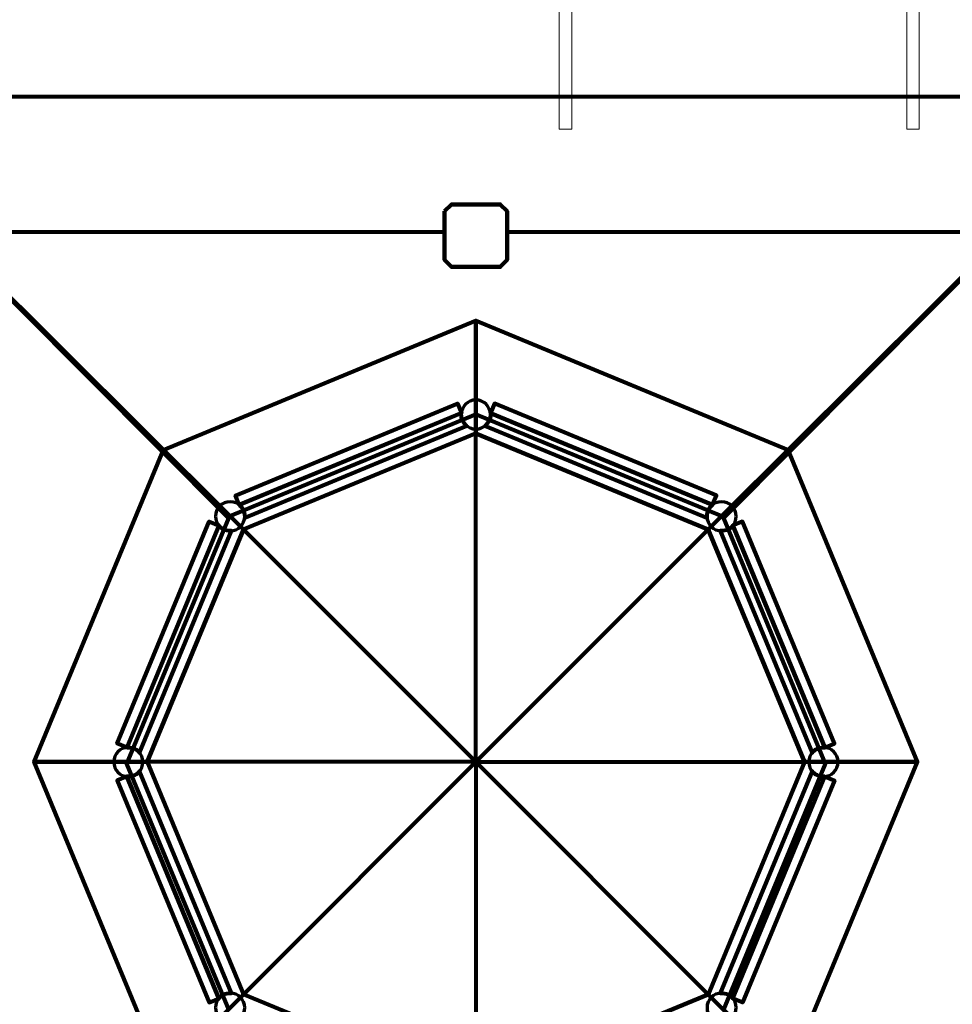
# Model space of a CAD drawing. Units: centimetres. Extents: x -13.5 to 1.9, y -3.5 to 9.8.
# Drawn here: x -7.5 to -6.2, y 3.7 to 5.1 of the extents above; entities that cross this region are included whole.
import ezdxf

# ---------------------------------------------------------------- set-up
doc = ezdxf.new("R2010")
doc.units = ezdxf.units.CM
doc.header["$MEASUREMENT"] = 0
doc.layers.add('layer 1', color=7, linetype='Continuous')

msp = doc.modelspace()

# ---------------------------------------------------------------- linework, layer by layer
at = {"layer": 'layer 1', "color": 242, "lineweight": 25}
msp.add_open_spline([(-5.09661, 7.12757), (-4.89249, 7.23158), (-4.6614, 7.29027), (-4.4166, 7.29027), (-4.4166, 7.29027), (-4.38588, 7.29027), (-4.3554, 7.28924), (-4.32513, 7.28742), (-4.32513, 7.28742), (-4.06817, 7.74475), (-3.57852, 8.05377), (-3.0166, 8.05377), (-3.0166, 8.05377), (-2.45468, 8.05377), (-1.96503, 7.74475), (-1.70807, 7.28742), (-1.70807, 7.28742), (-1.6778, 7.28925), (-1.64732, 7.29027), (-1.61659, 7.29027), (-1.61659, 7.29027), (-1.06517, 7.29027), (-0.58334, 6.99267), (-0.3227, 6.54938), (-0.3227, 6.54938), (-0.29362, 6.55106), (-0.26434, 6.55201), (-0.23484, 6.55201), (-0.23484, 6.55201), (0.59359, 6.55201), (1.26516, 5.88044), (1.26516, 5.05201), (1.26516, 5.05201), (1.26516, 4.58762), (1.26516, 4.17989), (1.26516, 3.7155), (1.26516, 3.7155), (1.26516, 2.91541), (0.63874, 2.26171), (-0.1504, 2.21791), (-0.1504, 2.21791), (-0.12832, 2.11551), (-0.11659, 2.00927), (-0.11659, 1.90027), (-0.11659, 1.90027), (-0.11659, 1.90027), (-0.11659, 1.73836), (-0.11659, 1.73836), (-0.11659, 1.73836), (-0.08305, 1.74038), (-0.04927, 1.74152), (-0.01522, 1.74152), (-0.01522, 1.74152), (0.44743, 1.74152), (0.86594, 1.55276), (1.16766, 1.24811), (1.16766, 1.24811), (1.16766, 1.24811), (1.93995, 1.24811), (1.93995, 1.24811), (1.93995, 1.24811), (1.93995, 1.24811), (1.93995, -0.10656), (1.93995, -0.10656), (1.93995, -0.10656), (1.93995, -0.10656), (1.63957, -0.10656), (1.63957, -0.10656), (1.63957, -0.10656), (1.54834, -0.93982), (0.84233, -1.58822), (-0.01522, -1.58822), (-0.01522, -1.58822), (-0.10308, -1.58822), (-0.18933, -1.58136), (-0.27352, -1.56825), (-0.27352, -1.56825), (-0.32924, -1.67993), (-0.39847, -1.78369), (-0.47908, -1.87738), (-0.47908, -1.87738), (-0.48763, -1.88806), (-0.49617, -1.89858), (-0.50472, -1.90898), (-0.50472, -1.90898), (-0.70748, -2.49736), (-1.26593, -2.9201), (-1.92317, -2.9201), (-1.92317, -2.9201), (-2.14665, -2.9201), (-2.36392, -2.9201), (-2.5874, -2.9201), (-2.5874, -2.9201), (-3.09856, -2.9201), (-3.54991, -2.66435), (-3.82073, -2.2739), (-3.82073, -2.2739), (-3.82885, -2.27826), (-3.83727, -2.28273), (-3.84601, -2.28734), (-3.84601, -2.28734), (-4.02191, -2.35977), (-4.21457, -2.39975), (-4.4166, -2.39975), (-4.4166, -2.39975), (-4.4166, -2.39975), (-5.41786, -2.39975), (-5.41786, -2.39975), (-5.41786, -2.39975), (-5.59423, -3.03193), (-6.1742, -3.49577), (-6.86265, -3.49577), (-6.86265, -3.49577), (-7.10876, -3.49577), (-7.34654, -3.49577), (-7.59265, -3.49577), (-7.59265, -3.49577), (-8.42108, -3.49577), (-9.09265, -2.8242), (-9.09265, -1.99577), (-9.09265, -1.99577), (-9.09265, -1.89092), (-9.08185, -1.78859), (-9.06138, -1.68981), (-9.06138, -1.68981), (-9.1101, -1.61133), (-9.1518, -1.52803), (-9.18556, -1.44077), (-9.18556, -1.44077), (-9.2989, -1.39293), (-9.40512, -1.33153), (-9.50222, -1.25865), (-9.50222, -1.25865), (-9.50222, -1.25865), (-9.5209, -1.25865), (-9.5209, -1.25865), (-9.5209, -1.25865), (-9.59893, -1.25865), (-9.67671, -1.25865), (-9.75474, -1.25865), (-9.75474, -1.25865), (-10.19897, -1.25865), (-10.59803, -1.06549), (-10.87268, -0.75865), (-10.87268, -0.75865), (-10.87268, -0.75865), (-12.45624, -0.75865), (-12.45624, -0.75865), (-12.45624, -0.75865), (-13.00702, -0.75865), (-13.45624, -0.30943), (-13.45624, 0.24135), (-13.45624, 0.24135), (-13.45624, 0.24135), (-13.45624, 0.24135), (-13.45624, 0.24135), (-13.45624, 0.24135), (-13.45624, 0.24135), (-13.45624, 0.75935), (-13.45624, 0.75935), (-13.45624, 0.75935), (-13.45624, 1.31013), (-13.00699, 1.75935), (-12.45624, 1.75935), (-12.45624, 1.75935), (-12.45624, 1.75935), (-10.87268, 1.75935), (-10.87268, 1.75935), (-10.87268, 1.75935), (-10.67137, 1.98425), (-10.40323, 2.14807), (-10.09945, 2.21953), (-10.09945, 2.21953), (-10.09945, 2.21953), (-10.09945, 2.4145), (-10.09945, 2.4145), (-10.09945, 2.4145), (-10.50788, 2.6825), (-10.77766, 3.14442), (-10.77766, 3.66943), (-10.77766, 3.66943), (-10.77766, 4.17105), (-10.77766, 4.60132), (-10.77766, 5.10294), (-10.77766, 5.10294), (-10.77766, 5.93137), (-10.10609, 6.60294), (-9.27766, 6.60294), (-9.27766, 6.60294), (-9.27766, 6.60294), (-8.14911, 6.60294), (-8.14911, 6.60294), (-8.14911, 6.60294), (-8.06532, 6.85076), (-7.91853, 7.06955), (-7.72781, 7.24027), (-7.72781, 7.24027), (-7.72781, 7.24027), (-7.72781, 8.82383), (-7.72781, 8.82383), (-7.72781, 8.82383), (-7.72781, 9.37458), (-7.27859, 9.82383), (-6.72781, 9.82383), (-6.72781, 9.82383), (-6.72781, 9.82383), (-6.20981, 9.82383), (-6.20981, 9.82383), (-6.20981, 9.82383), (-6.20981, 9.82383), (-6.20981, 9.82383), (-6.20981, 9.82383), (-6.20981, 9.82383), (-5.65903, 9.82383), (-5.20981, 9.37461), (-5.20981, 8.82383), (-5.20981, 8.82383), (-5.20981, 8.82383), (-5.20981, 7.24027), (-5.20981, 7.24027), (-5.20981, 7.24027), (-5.17011, 7.20474), (-5.13233, 7.1671), (-5.09661, 7.12757)], degree=3, knots=[0, 0, 0, 0, 0.0175439, 0.0175439, 0.0175439, 0.0175439, 0.0350877, 0.0350877, 0.0350877, 0.0350877, 0.0526316, 0.0526316, 0.0526316, 0.0526316, 0.0701754, 0.0701754, 0.0701754, 0.0701754, 0.0877193, 0.0877193, 0.0877193, 0.0877193, 0.1052632, 0.1052632, 0.1052632, 0.1052632, 0.122807, 0.122807, 0.122807, 0.122807, 0.1403509, 0.1403509, 0.1403509, 0.1403509, 0.1578947, 0.1578947, 0.1578947, 0.1578947, 0.1754386, 0.1754386, 0.1754386, 0.1754386, 0.1929825, 0.1929825, 0.1929825, 0.1929825, 0.2105263, 0.2105263, 0.2105263, 0.2105263, 0.2280702, 0.2280702, 0.2280702, 0.2280702, 0.245614, 0.245614, 0.245614, 0.245614, 0.2631579, 0.2631579, 0.2631579, 0.2631579, 0.2807018, 0.2807018, 0.2807018, 0.2807018, 0.2982456, 0.2982456, 0.2982456, 0.2982456, 0.3157895, 0.3157895, 0.3157895, 0.3157895, 0.3333333, 0.3333333, 0.3333333, 0.3333333, 0.3508772, 0.3508772, 0.3508772, 0.3508772, 0.3684211, 0.3684211, 0.3684211, 0.3684211, 0.3859649, 0.3859649, 0.3859649, 0.3859649, 0.4035088, 0.4035088, 0.4035088, 0.4035088, 0.4210526, 0.4210526, 0.4210526, 0.4210526, 0.4385965, 0.4385965, 0.4385965, 0.4385965, 0.4561404, 0.4561404, 0.4561404, 0.4561404, 0.4736842, 0.4736842, 0.4736842, 0.4736842, 0.4912281, 0.4912281, 0.4912281, 0.4912281, 0.5087719, 0.5087719, 0.5087719, 0.5087719, 0.5263158, 0.5263158, 0.5263158, 0.5263158, 0.5438596, 0.5438596, 0.5438596, 0.5438596, 0.5614035, 0.5614035, 0.5614035, 0.5614035, 0.5789474, 0.5789474, 0.5789474, 0.5789474, 0.5964912, 0.5964912, 0.5964912, 0.5964912, 0.6140351, 0.6140351, 0.6140351, 0.6140351, 0.6315789, 0.6315789, 0.6315789, 0.6315789, 0.6491228, 0.6491228, 0.6491228, 0.6491228, 0.6666667, 0.6666667, 0.6666667, 0.6666667, 0.6842105, 0.6842105, 0.6842105, 0.6842105, 0.7017544, 0.7017544, 0.7017544, 0.7017544, 0.7192982, 0.7192982, 0.7192982, 0.7192982, 0.7368421, 0.7368421, 0.7368421, 0.7368421, 0.754386, 0.754386, 0.754386, 0.754386, 0.7719298, 0.7719298, 0.7719298, 0.7719298, 0.7894737, 0.7894737, 0.7894737, 0.7894737, 0.8070175, 0.8070175, 0.8070175, 0.8070175, 0.8245614, 0.8245614, 0.8245614, 0.8245614, 0.8421053, 0.8421053, 0.8421053, 0.8421053, 0.8596491, 0.8596491, 0.8596491, 0.8596491, 0.877193, 0.877193, 0.877193, 0.877193, 0.8947368, 0.8947368, 0.8947368, 0.8947368, 0.9122807, 0.9122807, 0.9122807, 0.9122807, 0.9298246, 0.9298246, 0.9298246, 0.9298246, 0.9473684, 0.9473684, 0.9473684, 0.9473684, 0.9649123, 0.9649123, 0.9649123, 0.9649123, 1, 1, 1, 1], dxfattribs=at)
at = {"layer": 'layer 1', "color": 254, "lineweight": 9}
for points in [[(-6.72781, 4.92355), (-6.72781, 4.92355), (-6.72781, 7.82498), (-6.72781, 7.82498), (-6.72781, 7.82498), (-6.72781, 7.82498), (-6.70981, 7.82498), (-6.70981, 7.82498), (-6.70981, 7.82498), (-6.70981, 7.82498), (-6.70981, 4.92355), (-6.70981, 4.92355), (-6.70981, 4.92355), (-6.70981, 4.92355), (-6.72781, 4.92355), (-6.72781, 4.92355)], [(-6.22781, 4.92355), (-6.22781, 4.92355), (-6.22781, 7.82498), (-6.22781, 7.82498), (-6.22781, 7.82498), (-6.22781, 7.82498), (-6.20981, 7.82498), (-6.20981, 7.82498), (-6.20981, 7.82498), (-6.20981, 7.82498), (-6.20981, 4.92355), (-6.20981, 4.92355), (-6.20981, 4.92355), (-6.20981, 4.92355), (-6.22781, 4.92355), (-6.22781, 4.92355)], [(-6.70981, 4.97024), (-6.70981, 4.97024), (-6.70981, 7.62295), (-6.70981, 7.62295), (-6.70981, 7.62295), (-6.70981, 7.62295), (-6.22781, 7.62295), (-6.22781, 7.62295), (-6.22781, 7.62295), (-6.22781, 7.62295), (-6.22781, 4.97024), (-6.22781, 4.97024), (-6.22781, 4.97024), (-6.22781, 4.97024), (-6.70981, 4.97024), (-6.70981, 4.97024)]]:
    msp.add_open_spline(points, degree=3, knots=[0, 0, 0, 0, 0.2, 0.2, 0.2, 0.2, 0.4, 0.4, 0.4, 0.4, 0.6, 0.6, 0.6, 0.6, 1, 1, 1, 1], dxfattribs=at)
at = {"layer": 'layer 1', "color": 7, "lineweight": 80}
for points, knots in [([(-7.80765, 4.97024), (-7.80765, 4.97024), (-7.20121, 4.36629), (-7.20121, 4.36629), (-7.20121, 4.36629), (-7.20121, 4.36629), (-6.84765, 4.51274), (-6.84765, 4.51274), (-6.84765, 4.51274), (-6.84765, 4.51274), (-6.49409, 4.36629), (-6.49409, 4.36629), (-6.49409, 4.36629), (-6.49409, 4.36629), (-5.88765, 4.97024), (-5.88765, 4.97024), (-5.88765, 4.97024), (-5.88765, 4.97024), (-7.80765, 4.97024), (-7.80765, 4.97024)], [0, 0, 0, 0, 0.1666667, 0.1666667, 0.1666667, 0.1666667, 0.3333333, 0.3333333, 0.3333333, 0.3333333, 0.5, 0.5, 0.5, 0.5, 0.6666667, 0.6666667, 0.6666667, 0.6666667, 1, 1, 1, 1]), ([(-7.80765, 3.05023), (-7.80765, 3.05023), (-7.20371, 3.65668), (-7.20371, 3.65668), (-7.20371, 3.65668), (-7.20371, 3.65668), (-7.35015, 4.01023), (-7.35015, 4.01023), (-7.35015, 4.01023), (-7.35015, 4.01023), (-7.20371, 4.36379), (-7.20371, 4.36379), (-7.20371, 4.36379), (-7.20371, 4.36379), (-7.80765, 4.97024), (-7.80765, 4.97024), (-7.80765, 4.97024), (-7.80765, 4.97024), (-7.80765, 3.05023), (-7.80765, 3.05023)], [0, 0, 0, 0, 0.1666667, 0.1666667, 0.1666667, 0.1666667, 0.3333333, 0.3333333, 0.3333333, 0.3333333, 0.5, 0.5, 0.5, 0.5, 0.6666667, 0.6666667, 0.6666667, 0.6666667, 1, 1, 1, 1]), ([(-5.88765, 3.05023), (-5.88765, 3.05023), (-6.49159, 3.65668), (-6.49159, 3.65668), (-6.49159, 3.65668), (-6.49159, 3.65668), (-6.34514, 4.01023), (-6.34514, 4.01023), (-6.34514, 4.01023), (-6.34514, 4.01023), (-6.49159, 4.36379), (-6.49159, 4.36379), (-6.49159, 4.36379), (-6.49159, 4.36379), (-5.88765, 4.97024), (-5.88765, 4.97024), (-5.88765, 4.97024), (-5.88765, 4.97024), (-5.88765, 3.05023), (-5.88765, 3.05023)], [0, 0, 0, 0, 0.1666667, 0.1666667, 0.1666667, 0.1666667, 0.3333333, 0.3333333, 0.3333333, 0.3333333, 0.5, 0.5, 0.5, 0.5, 0.6666667, 0.6666667, 0.6666667, 0.6666667, 1, 1, 1, 1]), ([(-6.13265, 3.97524), (-6.13265, 3.97524), (-6.12265, 3.96524), (-6.12265, 3.96524), (-6.12265, 3.96524), (-6.12265, 3.96524), (-6.08265, 3.96524), (-6.08265, 3.96524), (-6.08265, 3.96524), (-6.08265, 3.96524), (-6.08265, 3.29523), (-6.08265, 3.29523), (-6.08265, 3.29523), (-6.08265, 3.29523), (-6.12265, 3.29523), (-6.12265, 3.29523), (-6.12265, 3.29523), (-6.12265, 3.29523), (-6.13265, 3.28523), (-6.13265, 3.28523), (-6.13265, 3.28523), (-6.13265, 3.28523), (-6.13265, 3.25023), (-6.13265, 3.25023), (-6.13265, 3.25023), (-6.13265, 3.25023), (-6.80265, 3.25023), (-6.80265, 3.25023), (-6.80265, 3.25023), (-6.80265, 3.25023), (-6.80265, 3.28523), (-6.80265, 3.28523), (-6.80265, 3.28523), (-6.80265, 3.28523), (-6.81265, 3.29523), (-6.81265, 3.29523), (-6.81265, 3.29523), (-6.81265, 3.29523), (-6.88265, 3.29523), (-6.88265, 3.29523), (-6.88265, 3.29523), (-6.88265, 3.29523), (-6.89265, 3.28523), (-6.89265, 3.28523), (-6.89265, 3.28523), (-6.89265, 3.28523), (-6.89265, 3.25023), (-6.89265, 3.25023), (-6.89265, 3.25023), (-6.89265, 3.25023), (-7.56265, 3.25023), (-7.56265, 3.25023), (-7.56265, 3.25023), (-7.56265, 3.25023), (-7.56265, 3.28523), (-7.56265, 3.28523), (-7.56265, 3.28523), (-7.56265, 3.28523), (-7.57265, 3.29523), (-7.57265, 3.29523), (-7.57265, 3.29523), (-7.57265, 3.29523), (-7.61265, 3.29523), (-7.61265, 3.29523), (-7.61265, 3.29523), (-7.61265, 3.29523), (-7.61265, 3.96523), (-7.61265, 3.96523), (-7.61265, 3.96523), (-7.61265, 3.96523), (-7.57265, 3.96523), (-7.57265, 3.96523), (-7.57265, 3.96523), (-7.57265, 3.96523), (-7.56265, 3.97523), (-7.56265, 3.97523), (-7.56265, 3.97523), (-7.56265, 3.97523), (-7.56265, 4.04524), (-7.56265, 4.04524), (-7.56265, 4.04524), (-7.56265, 4.04524), (-7.57265, 4.05524), (-7.57265, 4.05524), (-7.57265, 4.05524), (-7.57265, 4.05524), (-7.61265, 4.05524), (-7.61265, 4.05524), (-7.61265, 4.05524), (-7.61265, 4.05524), (-7.61265, 4.72524), (-7.61265, 4.72524), (-7.61265, 4.72524), (-7.61265, 4.72524), (-7.57265, 4.72524), (-7.57265, 4.72524), (-7.57265, 4.72524), (-7.57265, 4.72524), (-7.56265, 4.73524), (-7.56265, 4.73524), (-7.56265, 4.73524), (-7.56265, 4.73524), (-7.56265, 4.77524), (-7.56265, 4.77524), (-7.56265, 4.77524), (-7.56265, 4.77524), (-6.89265, 4.77524), (-6.89265, 4.77524), (-6.89265, 4.77524), (-6.89265, 4.77524), (-6.89265, 4.73524), (-6.89265, 4.73524), (-6.89265, 4.73524), (-6.89265, 4.73524), (-6.88265, 4.72524), (-6.88265, 4.72524), (-6.88265, 4.72524), (-6.88265, 4.72524), (-6.81265, 4.72524), (-6.81265, 4.72524), (-6.81265, 4.72524), (-6.81265, 4.72524), (-6.80265, 4.73524), (-6.80265, 4.73524), (-6.80265, 4.73524), (-6.80265, 4.73524), (-6.80265, 4.77524), (-6.80265, 4.77524), (-6.80265, 4.77524), (-6.80265, 4.77524), (-6.13265, 4.77524), (-6.13265, 4.77524), (-6.13265, 4.77524), (-6.13265, 4.77524), (-6.13265, 4.73524), (-6.13265, 4.73524), (-6.13265, 4.73524), (-6.13265, 4.73524), (-6.12265, 4.72524), (-6.12265, 4.72524), (-6.12265, 4.72524), (-6.12265, 4.72524), (-6.08265, 4.72524), (-6.08265, 4.72524), (-6.08265, 4.72524), (-6.08265, 4.72524), (-6.08265, 4.05524), (-6.08265, 4.05524), (-6.08265, 4.05524), (-6.08265, 4.05524), (-6.12265, 4.05524), (-6.12265, 4.05524), (-6.12265, 4.05524), (-6.12265, 4.05524), (-6.13265, 4.04524), (-6.13265, 4.04524), (-6.13265, 4.04524), (-6.13265, 4.04524), (-6.13265, 3.97524), (-6.13265, 3.97524)], [0, 0, 0, 0, 0.0243902, 0.0243902, 0.0243902, 0.0243902, 0.0487805, 0.0487805, 0.0487805, 0.0487805, 0.0731707, 0.0731707, 0.0731707, 0.0731707, 0.097561, 0.097561, 0.097561, 0.097561, 0.1219512, 0.1219512, 0.1219512, 0.1219512, 0.1463415, 0.1463415, 0.1463415, 0.1463415, 0.1707317, 0.1707317, 0.1707317, 0.1707317, 0.195122, 0.195122, 0.195122, 0.195122, 0.2195122, 0.2195122, 0.2195122, 0.2195122, 0.2439024, 0.2439024, 0.2439024, 0.2439024, 0.2682927, 0.2682927, 0.2682927, 0.2682927, 0.2926829, 0.2926829, 0.2926829, 0.2926829, 0.3170732, 0.3170732, 0.3170732, 0.3170732, 0.3414634, 0.3414634, 0.3414634, 0.3414634, 0.3658537, 0.3658537, 0.3658537, 0.3658537, 0.3902439, 0.3902439, 0.3902439, 0.3902439, 0.4146341, 0.4146341, 0.4146341, 0.4146341, 0.4390244, 0.4390244, 0.4390244, 0.4390244, 0.4634146, 0.4634146, 0.4634146, 0.4634146, 0.4878049, 0.4878049, 0.4878049, 0.4878049, 0.5121951, 0.5121951, 0.5121951, 0.5121951, 0.5365854, 0.5365854, 0.5365854, 0.5365854, 0.5609756, 0.5609756, 0.5609756, 0.5609756, 0.5853659, 0.5853659, 0.5853659, 0.5853659, 0.6097561, 0.6097561, 0.6097561, 0.6097561, 0.6341463, 0.6341463, 0.6341463, 0.6341463, 0.6585366, 0.6585366, 0.6585366, 0.6585366, 0.6829268, 0.6829268, 0.6829268, 0.6829268, 0.7073171, 0.7073171, 0.7073171, 0.7073171, 0.7317073, 0.7317073, 0.7317073, 0.7317073, 0.7560976, 0.7560976, 0.7560976, 0.7560976, 0.7804878, 0.7804878, 0.7804878, 0.7804878, 0.804878, 0.804878, 0.804878, 0.804878, 0.8292683, 0.8292683, 0.8292683, 0.8292683, 0.8536585, 0.8536585, 0.8536585, 0.8536585, 0.8780488, 0.8780488, 0.8780488, 0.8780488, 0.902439, 0.902439, 0.902439, 0.902439, 0.9268293, 0.9268293, 0.9268293, 0.9268293, 0.9512195, 0.9512195, 0.9512195, 0.9512195, 1, 1, 1, 1]), ([(-7.29685, 4.46194), (-7.29685, 4.46194), (-7.18205, 4.34713), (-7.18205, 4.34713), (-7.18205, 4.34713), (-7.18205, 4.34713), (-6.84765, 4.48564), (-6.84765, 4.48564), (-6.84765, 4.48564), (-6.84765, 4.48564), (-6.84765, 4.648), (-6.84765, 4.648), (-6.84765, 4.648), (-6.84765, 4.648), (-7.29685, 4.46194), (-7.29685, 4.46194)], [0, 0, 0, 0, 0.2, 0.2, 0.2, 0.2, 0.4, 0.4, 0.4, 0.4, 0.6, 0.6, 0.6, 0.6, 1, 1, 1, 1]), ([(-6.84765, 4.648), (-6.84765, 4.648), (-6.84765, 4.48564), (-6.84765, 4.48564), (-6.84765, 4.48564), (-6.84765, 4.48564), (-6.51325, 4.34713), (-6.51325, 4.34713), (-6.51325, 4.34713), (-6.51325, 4.34713), (-6.39845, 4.46194), (-6.39845, 4.46194), (-6.39845, 4.46194), (-6.39845, 4.46194), (-6.84765, 4.648), (-6.84765, 4.648)], [0, 0, 0, 0, 0.2, 0.2, 0.2, 0.2, 0.4, 0.4, 0.4, 0.4, 0.6, 0.6, 0.6, 0.6, 1, 1, 1, 1]), ([(-7.18794, 4.38258), (-7.18794, 4.38258), (-6.86854, 4.51487), (-6.86854, 4.51487), (-6.86854, 4.51487), (-6.86854, 4.51487), (-6.87428, 4.52873), (-6.87428, 4.52873), (-6.87428, 4.52873), (-6.87428, 4.52873), (-7.19368, 4.39643), (-7.19368, 4.39643), (-7.19368, 4.39643), (-7.19368, 4.39643), (-7.18794, 4.38258), (-7.18794, 4.38258)], [0, 0, 0, 0, 0.2, 0.2, 0.2, 0.2, 0.4, 0.4, 0.4, 0.4, 0.6, 0.6, 0.6, 0.6, 1, 1, 1, 1]), ([(-6.50736, 4.38258), (-6.50736, 4.38258), (-6.82676, 4.51487), (-6.82676, 4.51487), (-6.82676, 4.51487), (-6.82676, 4.51487), (-6.82102, 4.52873), (-6.82102, 4.52873), (-6.82102, 4.52873), (-6.82102, 4.52873), (-6.50162, 4.39643), (-6.50162, 4.39643), (-6.50162, 4.39643), (-6.50162, 4.39643), (-6.50736, 4.38258), (-6.50736, 4.38258)], [0, 0, 0, 0, 0.2, 0.2, 0.2, 0.2, 0.4, 0.4, 0.4, 0.4, 0.6, 0.6, 0.6, 0.6, 1, 1, 1, 1]), ([(-7.18794, 4.38257), (-7.18794, 4.38257), (-6.86854, 4.51487), (-6.86854, 4.51487), (-6.86854, 4.51487), (-6.86861, 4.51417), (-6.86865, 4.51346), (-6.86865, 4.51274), (-6.86865, 4.51274), (-6.86865, 4.50617), (-6.86563, 4.50031), (-6.86091, 4.49646), (-6.86091, 4.49646), (-6.86091, 4.49646), (-7.18031, 4.36416), (-7.18031, 4.36416), (-7.18031, 4.36416), (-7.18024, 4.36486), (-7.1802, 4.36557), (-7.1802, 4.36629), (-7.1802, 4.36629), (-7.1802, 4.37286), (-7.18322, 4.37872), (-7.18794, 4.38257)], [0, 0, 0, 0, 0.1428571, 0.1428571, 0.1428571, 0.1428571, 0.2857143, 0.2857143, 0.2857143, 0.2857143, 0.4285714, 0.4285714, 0.4285714, 0.4285714, 0.5714286, 0.5714286, 0.5714286, 0.5714286, 0.7142857, 0.7142857, 0.7142857, 0.7142857, 1, 1, 1, 1]), ([(-6.82676, 4.51487), (-6.82676, 4.51487), (-6.50736, 4.38258), (-6.50736, 4.38258), (-6.50736, 4.38258), (-6.51208, 4.37872), (-6.5151, 4.37286), (-6.51509, 4.36629), (-6.51509, 4.36629), (-6.51509, 4.36557), (-6.51506, 4.36486), (-6.51499, 4.36416), (-6.51499, 4.36416), (-6.51499, 4.36416), (-6.83439, 4.49646), (-6.83439, 4.49646), (-6.83439, 4.49646), (-6.82967, 4.50031), (-6.82665, 4.50617), (-6.82665, 4.51274), (-6.82665, 4.51274), (-6.82665, 4.51346), (-6.82669, 4.51417), (-6.82676, 4.51487)], [0, 0, 0, 0, 0.1428571, 0.1428571, 0.1428571, 0.1428571, 0.2857143, 0.2857143, 0.2857143, 0.2857143, 0.4285714, 0.4285714, 0.4285714, 0.4285714, 0.5714286, 0.5714286, 0.5714286, 0.5714286, 0.7142857, 0.7142857, 0.7142857, 0.7142857, 1, 1, 1, 1]), ([(-6.84765, 4.01274), (-6.84765, 4.01274), (-7.18205, 4.34713), (-7.18205, 4.34713), (-7.18205, 4.34713), (-7.18205, 4.34713), (-6.84765, 4.48564), (-6.84765, 4.48564), (-6.84765, 4.48564), (-6.84765, 4.48564), (-6.84765, 4.01274), (-6.84765, 4.01274)], [0, 0, 0, 0, 0.25, 0.25, 0.25, 0.25, 0.5, 0.5, 0.5, 0.5, 1, 1, 1, 1]), ([(-6.84765, 4.01274), (-6.84765, 4.01274), (-6.51326, 4.34713), (-6.51326, 4.34713), (-6.51326, 4.34713), (-6.51326, 4.34713), (-6.84765, 4.48564), (-6.84765, 4.48564), (-6.84765, 4.48564), (-6.84765, 4.48564), (-6.84765, 4.01274), (-6.84765, 4.01274)], [0, 0, 0, 0, 0.25, 0.25, 0.25, 0.25, 0.5, 0.5, 0.5, 0.5, 1, 1, 1, 1]), ([(-7.48291, 4.01274), (-7.48291, 4.01274), (-7.32056, 4.01274), (-7.32056, 4.01274), (-7.32056, 4.01274), (-7.32056, 4.01274), (-7.18205, 4.34713), (-7.18205, 4.34713), (-7.18205, 4.34713), (-7.18205, 4.34713), (-7.29685, 4.46194), (-7.29685, 4.46194), (-7.29685, 4.46194), (-7.29685, 4.46194), (-7.48291, 4.01274), (-7.48291, 4.01274)], [0, 0, 0, 0, 0.2, 0.2, 0.2, 0.2, 0.4, 0.4, 0.4, 0.4, 0.6, 0.6, 0.6, 0.6, 1, 1, 1, 1]), ([(-6.21239, 4.01274), (-6.21239, 4.01274), (-6.37475, 4.01274), (-6.37475, 4.01274), (-6.37475, 4.01274), (-6.37475, 4.01274), (-6.51325, 4.34714), (-6.51325, 4.34714), (-6.51325, 4.34714), (-6.51325, 4.34714), (-6.39845, 4.46194), (-6.39845, 4.46194), (-6.39845, 4.46194), (-6.39845, 4.46194), (-6.21239, 4.01274), (-6.21239, 4.01274)], [0, 0, 0, 0, 0.2, 0.2, 0.2, 0.2, 0.4, 0.4, 0.4, 0.4, 0.6, 0.6, 0.6, 0.6, 1, 1, 1, 1]), ([(-7.34978, 4.03363), (-7.34978, 4.03363), (-7.21749, 4.35303), (-7.21749, 4.35303), (-7.21749, 4.35303), (-7.21749, 4.35303), (-7.23135, 4.35877), (-7.23135, 4.35877), (-7.23135, 4.35877), (-7.23135, 4.35877), (-7.36364, 4.03937), (-7.36364, 4.03937), (-7.36364, 4.03937), (-7.36364, 4.03937), (-7.34978, 4.03363), (-7.34978, 4.03363)], [0, 0, 0, 0, 0.2, 0.2, 0.2, 0.2, 0.4, 0.4, 0.4, 0.4, 0.6, 0.6, 0.6, 0.6, 1, 1, 1, 1]), ([(-7.34978, 4.03363), (-7.34978, 4.03363), (-7.21749, 4.35303), (-7.21749, 4.35303), (-7.21749, 4.35303), (-7.21364, 4.34831), (-7.20777, 4.34529), (-7.20121, 4.34529), (-7.20121, 4.34529), (-7.20048, 4.34529), (-7.19977, 4.34533), (-7.19907, 4.3454), (-7.19907, 4.3454), (-7.19907, 4.3454), (-7.33137, 4.026), (-7.33137, 4.026), (-7.33137, 4.026), (-7.33522, 4.03072), (-7.34108, 4.03374), (-7.34765, 4.03374), (-7.34765, 4.03374), (-7.34837, 4.03374), (-7.34908, 4.0337), (-7.34978, 4.03363)], [0, 0, 0, 0, 0.1428571, 0.1428571, 0.1428571, 0.1428571, 0.2857143, 0.2857143, 0.2857143, 0.2857143, 0.4285714, 0.4285714, 0.4285714, 0.4285714, 0.5714286, 0.5714286, 0.5714286, 0.5714286, 0.7142857, 0.7142857, 0.7142857, 0.7142857, 1, 1, 1, 1]), ([(-6.47781, 4.35303), (-6.47781, 4.35303), (-6.34552, 4.03363), (-6.34552, 4.03363), (-6.34552, 4.03363), (-6.34622, 4.0337), (-6.34693, 4.03374), (-6.34765, 4.03374), (-6.34765, 4.03374), (-6.35422, 4.03374), (-6.36008, 4.03072), (-6.36393, 4.026), (-6.36393, 4.026), (-6.36393, 4.026), (-6.49623, 4.3454), (-6.49623, 4.3454), (-6.49623, 4.3454), (-6.49553, 4.34533), (-6.49482, 4.34529), (-6.49409, 4.34529), (-6.49409, 4.34529), (-6.48753, 4.34529), (-6.48166, 4.34831), (-6.47781, 4.35303)], [0, 0, 0, 0, 0.1428571, 0.1428571, 0.1428571, 0.1428571, 0.2857143, 0.2857143, 0.2857143, 0.2857143, 0.4285714, 0.4285714, 0.4285714, 0.4285714, 0.5714286, 0.5714286, 0.5714286, 0.5714286, 0.7142857, 0.7142857, 0.7142857, 0.7142857, 1, 1, 1, 1]), ([(-6.34552, 4.03363), (-6.34552, 4.03363), (-6.47781, 4.35303), (-6.47781, 4.35303), (-6.47781, 4.35303), (-6.47781, 4.35303), (-6.46395, 4.35877), (-6.46395, 4.35877), (-6.46395, 4.35877), (-6.46395, 4.35877), (-6.33166, 4.03937), (-6.33166, 4.03937), (-6.33166, 4.03937), (-6.33166, 4.03937), (-6.34552, 4.03363), (-6.34552, 4.03363)], [0, 0, 0, 0, 0.2, 0.2, 0.2, 0.2, 0.4, 0.4, 0.4, 0.4, 0.6, 0.6, 0.6, 0.6, 1, 1, 1, 1]), ([(-6.84765, 4.01274), (-6.84765, 4.01274), (-7.18205, 4.34713), (-7.18205, 4.34713), (-7.18205, 4.34713), (-7.18205, 4.34713), (-7.32056, 4.01274), (-7.32056, 4.01274), (-7.32056, 4.01274), (-7.32056, 4.01274), (-6.84765, 4.01274), (-6.84765, 4.01274)], [0, 0, 0, 0, 0.25, 0.25, 0.25, 0.25, 0.5, 0.5, 0.5, 0.5, 1, 1, 1, 1]), ([(-6.84765, 4.01274), (-6.84765, 4.01274), (-6.51325, 4.34713), (-6.51325, 4.34713), (-6.51325, 4.34713), (-6.51325, 4.34713), (-6.37475, 4.01274), (-6.37475, 4.01274), (-6.37475, 4.01274), (-6.37475, 4.01274), (-6.84765, 4.01274), (-6.84765, 4.01274)], [0, 0, 0, 0, 0.25, 0.25, 0.25, 0.25, 0.5, 0.5, 0.5, 0.5, 1, 1, 1, 1]), ([(-7.29685, 3.56353), (-7.29685, 3.56353), (-7.18204, 3.67834), (-7.18204, 3.67834), (-7.18204, 3.67834), (-7.18204, 3.67834), (-7.32056, 4.01274), (-7.32056, 4.01274), (-7.32056, 4.01274), (-7.32056, 4.01274), (-7.48291, 4.01274), (-7.48291, 4.01274), (-7.48291, 4.01274), (-7.48291, 4.01274), (-7.29685, 3.56353), (-7.29685, 3.56353)], [0, 0, 0, 0, 0.2, 0.2, 0.2, 0.2, 0.4, 0.4, 0.4, 0.4, 0.6, 0.6, 0.6, 0.6, 1, 1, 1, 1]), ([(-6.84765, 4.01274), (-6.84765, 4.01274), (-7.18205, 3.67834), (-7.18205, 3.67834), (-7.18205, 3.67834), (-7.18205, 3.67834), (-7.32056, 4.01274), (-7.32056, 4.01274), (-7.32056, 4.01274), (-7.32056, 4.01274), (-6.84765, 4.01274), (-6.84765, 4.01274)], [0, 0, 0, 0, 0.25, 0.25, 0.25, 0.25, 0.5, 0.5, 0.5, 0.5, 1, 1, 1, 1]), ([(-6.84765, 4.01274), (-6.84765, 4.01274), (-7.18205, 3.67834), (-7.18205, 3.67834), (-7.18205, 3.67834), (-7.18205, 3.67834), (-6.84765, 3.53983), (-6.84765, 3.53983), (-6.84765, 3.53983), (-6.84765, 3.53983), (-6.84765, 4.01274), (-6.84765, 4.01274)], [0, 0, 0, 0, 0.25, 0.25, 0.25, 0.25, 0.5, 0.5, 0.5, 0.5, 1, 1, 1, 1]), ([(-6.84765, 4.01274), (-6.84765, 4.01274), (-6.51326, 3.67834), (-6.51326, 3.67834), (-6.51326, 3.67834), (-6.51326, 3.67834), (-6.84765, 3.53983), (-6.84765, 3.53983), (-6.84765, 3.53983), (-6.84765, 3.53983), (-6.84765, 4.01274), (-6.84765, 4.01274)], [0, 0, 0, 0, 0.25, 0.25, 0.25, 0.25, 0.5, 0.5, 0.5, 0.5, 1, 1, 1, 1]), ([(-6.84765, 4.01274), (-6.84765, 4.01274), (-6.51325, 3.67834), (-6.51325, 3.67834), (-6.51325, 3.67834), (-6.51325, 3.67834), (-6.37475, 4.01274), (-6.37475, 4.01274), (-6.37475, 4.01274), (-6.37475, 4.01274), (-6.84765, 4.01274), (-6.84765, 4.01274)], [0, 0, 0, 0, 0.25, 0.25, 0.25, 0.25, 0.5, 0.5, 0.5, 0.5, 1, 1, 1, 1]), ([(-6.39845, 3.56354), (-6.39845, 3.56354), (-6.51326, 3.67834), (-6.51326, 3.67834), (-6.51326, 3.67834), (-6.51326, 3.67834), (-6.37475, 4.01274), (-6.37475, 4.01274), (-6.37475, 4.01274), (-6.37475, 4.01274), (-6.21239, 4.01274), (-6.21239, 4.01274), (-6.21239, 4.01274), (-6.21239, 4.01274), (-6.39845, 3.56354), (-6.39845, 3.56354)], [0, 0, 0, 0, 0.2, 0.2, 0.2, 0.2, 0.4, 0.4, 0.4, 0.4, 0.6, 0.6, 0.6, 0.6, 1, 1, 1, 1]), ([(-7.21749, 3.67244), (-7.21749, 3.67244), (-7.34978, 3.99184), (-7.34978, 3.99184), (-7.34978, 3.99184), (-7.34908, 3.99177), (-7.34837, 3.99174), (-7.34765, 3.99174), (-7.34765, 3.99174), (-7.34108, 3.99174), (-7.33522, 3.99475), (-7.33137, 3.99948), (-7.33137, 3.99948), (-7.33137, 3.99948), (-7.19907, 3.68007), (-7.19907, 3.68007), (-7.19907, 3.68007), (-7.19977, 3.68015), (-7.20048, 3.68018), (-7.20121, 3.68018), (-7.20121, 3.68018), (-7.20777, 3.68018), (-7.21364, 3.67717), (-7.21749, 3.67244)], [0, 0, 0, 0, 0.1428571, 0.1428571, 0.1428571, 0.1428571, 0.2857143, 0.2857143, 0.2857143, 0.2857143, 0.4285714, 0.4285714, 0.4285714, 0.4285714, 0.5714286, 0.5714286, 0.5714286, 0.5714286, 0.7142857, 0.7142857, 0.7142857, 0.7142857, 1, 1, 1, 1]), ([(-6.34552, 3.99184), (-6.34552, 3.99184), (-6.47781, 3.67244), (-6.47781, 3.67244), (-6.47781, 3.67244), (-6.48166, 3.67717), (-6.48753, 3.68018), (-6.49409, 3.68018), (-6.49409, 3.68018), (-6.49482, 3.68018), (-6.49553, 3.68015), (-6.49623, 3.68007), (-6.49623, 3.68007), (-6.49623, 3.68007), (-6.36393, 3.99948), (-6.36393, 3.99948), (-6.36393, 3.99948), (-6.36008, 3.99475), (-6.35422, 3.99174), (-6.34765, 3.99174), (-6.34765, 3.99174), (-6.34693, 3.99174), (-6.34622, 3.99177), (-6.34552, 3.99184)], [0, 0, 0, 0, 0.1428571, 0.1428571, 0.1428571, 0.1428571, 0.2857143, 0.2857143, 0.2857143, 0.2857143, 0.4285714, 0.4285714, 0.4285714, 0.4285714, 0.5714286, 0.5714286, 0.5714286, 0.5714286, 0.7142857, 0.7142857, 0.7142857, 0.7142857, 1, 1, 1, 1]), ([(-7.34978, 3.99184), (-7.34978, 3.99184), (-7.21749, 3.67244), (-7.21749, 3.67244), (-7.21749, 3.67244), (-7.21749, 3.67244), (-7.23135, 3.6667), (-7.23135, 3.6667), (-7.23135, 3.6667), (-7.23135, 3.6667), (-7.36364, 3.9861), (-7.36364, 3.9861), (-7.36364, 3.9861), (-7.36364, 3.9861), (-7.34978, 3.99184), (-7.34978, 3.99184)], [0, 0, 0, 0, 0.2, 0.2, 0.2, 0.2, 0.4, 0.4, 0.4, 0.4, 0.6, 0.6, 0.6, 0.6, 1, 1, 1, 1]), ([(-6.34552, 3.99184), (-6.34552, 3.99184), (-6.47781, 3.67244), (-6.47781, 3.67244), (-6.47781, 3.67244), (-6.47781, 3.67244), (-6.46395, 3.6667), (-6.46395, 3.6667), (-6.46395, 3.6667), (-6.46395, 3.6667), (-6.33166, 3.9861), (-6.33166, 3.9861), (-6.33166, 3.9861), (-6.33166, 3.9861), (-6.34552, 3.99184), (-6.34552, 3.99184)], [0, 0, 0, 0, 0.2, 0.2, 0.2, 0.2, 0.4, 0.4, 0.4, 0.4, 0.6, 0.6, 0.6, 0.6, 1, 1, 1, 1]), ([(-7.29685, 3.56354), (-7.29685, 3.56354), (-7.18205, 3.67834), (-7.18205, 3.67834), (-7.18205, 3.67834), (-7.18205, 3.67834), (-6.84765, 3.53983), (-6.84765, 3.53983), (-6.84765, 3.53983), (-6.84765, 3.53983), (-6.84765, 3.37747), (-6.84765, 3.37747), (-6.84765, 3.37747), (-6.84765, 3.37747), (-7.29685, 3.56354), (-7.29685, 3.56354)], [0, 0, 0, 0, 0.2, 0.2, 0.2, 0.2, 0.4, 0.4, 0.4, 0.4, 0.6, 0.6, 0.6, 0.6, 1, 1, 1, 1]), ([(-6.84765, 3.37747), (-6.84765, 3.37747), (-6.84765, 3.53983), (-6.84765, 3.53983), (-6.84765, 3.53983), (-6.84765, 3.53983), (-6.51325, 3.67834), (-6.51325, 3.67834), (-6.51325, 3.67834), (-6.51325, 3.67834), (-6.39845, 3.56354), (-6.39845, 3.56354), (-6.39845, 3.56354), (-6.39845, 3.56354), (-6.84765, 3.37747), (-6.84765, 3.37747)], [0, 0, 0, 0, 0.2, 0.2, 0.2, 0.2, 0.4, 0.4, 0.4, 0.4, 0.6, 0.6, 0.6, 0.6, 1, 1, 1, 1])]:
    msp.add_open_spline(points, degree=3, knots=knots, dxfattribs=at)
at = {"layer": 'layer 1', "color": 7, "lineweight": 211}
msp.add_open_spline([(-6.89265, 4.80524), (-6.89265, 4.80524), (-6.89265, 4.73524), (-6.89265, 4.73524), (-6.89265, 4.73524), (-6.89265, 4.73524), (-6.88265, 4.72524), (-6.88265, 4.72524), (-6.88265, 4.72524), (-6.88265, 4.72524), (-6.81265, 4.72524), (-6.81265, 4.72524), (-6.81265, 4.72524), (-6.81265, 4.72524), (-6.80265, 4.73524), (-6.80265, 4.73524), (-6.80265, 4.73524), (-6.80265, 4.73524), (-6.80265, 4.80524), (-6.80265, 4.80524), (-6.80265, 4.80524), (-6.80265, 4.80524), (-6.81265, 4.81524), (-6.81265, 4.81524), (-6.81265, 4.81524), (-6.81265, 4.81524), (-6.88265, 4.81524), (-6.88265, 4.81524), (-6.88265, 4.81524), (-6.88265, 4.81524), (-6.89265, 4.80524), (-6.89265, 4.80524)], degree=3, knots=[0, 0, 0, 0, 0.1111111, 0.1111111, 0.1111111, 0.1111111, 0.2222222, 0.2222222, 0.2222222, 0.2222222, 0.3333333, 0.3333333, 0.3333333, 0.3333333, 0.4444444, 0.4444444, 0.4444444, 0.4444444, 0.5555556, 0.5555556, 0.5555556, 0.5555556, 0.6666667, 0.6666667, 0.6666667, 0.6666667, 0.7777778, 0.7777778, 0.7777778, 0.7777778, 1, 1, 1, 1], dxfattribs=at)
msp.add_open_spline([(-6.89265, 4.80524), (-6.89265, 4.80524), (-6.89265, 4.73524), (-6.89265, 4.73524), (-6.89265, 4.73524), (-6.89265, 4.73524), (-6.88265, 4.72524), (-6.88265, 4.72524), (-6.88265, 4.72524), (-6.88265, 4.72524), (-6.81265, 4.72524), (-6.81265, 4.72524), (-6.81265, 4.72524), (-6.81265, 4.72524), (-6.80265, 4.73524), (-6.80265, 4.73524), (-6.80265, 4.73524), (-6.80265, 4.73524), (-6.80265, 4.80524), (-6.80265, 4.80524), (-6.80265, 4.80524), (-6.80265, 4.80524), (-6.81265, 4.81524), (-6.81265, 4.81524), (-6.81265, 4.81524), (-6.81265, 4.81524), (-6.88265, 4.81524), (-6.88265, 4.81524), (-6.88265, 4.81524), (-6.88265, 4.81524), (-6.89265, 4.80524), (-6.89265, 4.80524)], degree=3, knots=[0, 0, 0, 0, 0.1111111, 0.1111111, 0.1111111, 0.1111111, 0.2222222, 0.2222222, 0.2222222, 0.2222222, 0.3333333, 0.3333333, 0.3333333, 0.3333333, 0.4444444, 0.4444444, 0.4444444, 0.4444444, 0.5555556, 0.5555556, 0.5555556, 0.5555556, 0.6666667, 0.6666667, 0.6666667, 0.6666667, 0.7777778, 0.7777778, 0.7777778, 0.7777778, 1, 1, 1, 1], dxfattribs=at)
at = {"layer": 'layer 1', "color": 7, "lineweight": 70}
for points in [[(-6.84765, 4.53374), (-6.83605, 4.53374), (-6.82665, 4.52434), (-6.82665, 4.51274), (-6.82665, 4.51274), (-6.82665, 4.50114), (-6.83605, 4.49174), (-6.84765, 4.49174), (-6.84765, 4.49174), (-6.85925, 4.49174), (-6.86865, 4.50114), (-6.86865, 4.51274), (-6.86865, 4.51274), (-6.86865, 4.52434), (-6.85925, 4.53374), (-6.84765, 4.53374)], [(-7.20121, 4.38729), (-7.18961, 4.38729), (-7.1802, 4.37789), (-7.1802, 4.36629), (-7.1802, 4.36629), (-7.1802, 4.3547), (-7.18961, 4.34529), (-7.20121, 4.34529), (-7.20121, 4.34529), (-7.2128, 4.34529), (-7.22221, 4.3547), (-7.22221, 4.36629), (-7.22221, 4.36629), (-7.22221, 4.37789), (-7.2128, 4.38729), (-7.20121, 4.38729)], [(-6.49409, 4.38729), (-6.4825, 4.38729), (-6.47309, 4.37789), (-6.47309, 4.36629), (-6.47309, 4.36629), (-6.47309, 4.3547), (-6.4825, 4.34529), (-6.49409, 4.34529), (-6.49409, 4.34529), (-6.50569, 4.34529), (-6.51509, 4.3547), (-6.51509, 4.36629), (-6.51509, 4.36629), (-6.51509, 4.37789), (-6.50569, 4.38729), (-6.49409, 4.38729)], [(-7.34765, 4.03374), (-7.33605, 4.03374), (-7.32665, 4.02433), (-7.32665, 4.01274), (-7.32665, 4.01274), (-7.32665, 4.00114), (-7.33605, 3.99174), (-7.34765, 3.99174), (-7.34765, 3.99174), (-7.35925, 3.99174), (-7.36865, 4.00114), (-7.36865, 4.01274), (-7.36865, 4.01274), (-7.36865, 4.02433), (-7.35925, 4.03374), (-7.34765, 4.03374)], [(-6.34765, 4.03374), (-6.33605, 4.03374), (-6.32665, 4.02433), (-6.32665, 4.01274), (-6.32665, 4.01274), (-6.32665, 4.00114), (-6.33605, 3.99174), (-6.34765, 3.99174), (-6.34765, 3.99174), (-6.35925, 3.99174), (-6.36865, 4.00114), (-6.36865, 4.01274), (-6.36865, 4.01274), (-6.36865, 4.02433), (-6.35925, 4.03374), (-6.34765, 4.03374)], [(-7.20121, 3.68018), (-7.18961, 3.68018), (-7.1802, 3.67078), (-7.1802, 3.65918), (-7.1802, 3.65918), (-7.1802, 3.64758), (-7.18961, 3.63818), (-7.20121, 3.63818), (-7.20121, 3.63818), (-7.2128, 3.63818), (-7.22221, 3.64758), (-7.22221, 3.65918), (-7.22221, 3.65918), (-7.22221, 3.67078), (-7.2128, 3.68018), (-7.20121, 3.68018)], [(-6.49409, 3.68018), (-6.4825, 3.68018), (-6.47309, 3.67078), (-6.47309, 3.65918), (-6.47309, 3.65918), (-6.47309, 3.64758), (-6.4825, 3.63818), (-6.49409, 3.63818), (-6.49409, 3.63818), (-6.50569, 3.63818), (-6.51509, 3.64758), (-6.51509, 3.65918), (-6.51509, 3.65918), (-6.51509, 3.67078), (-6.50569, 3.68018), (-6.49409, 3.68018)]]:
    msp.add_open_spline(points, degree=3, knots=[0, 0, 0, 0, 0.2, 0.2, 0.2, 0.2, 0.4, 0.4, 0.4, 0.4, 0.6, 0.6, 0.6, 0.6, 1, 1, 1, 1], dxfattribs=at)

doc.saveas('drawing.dxf')
